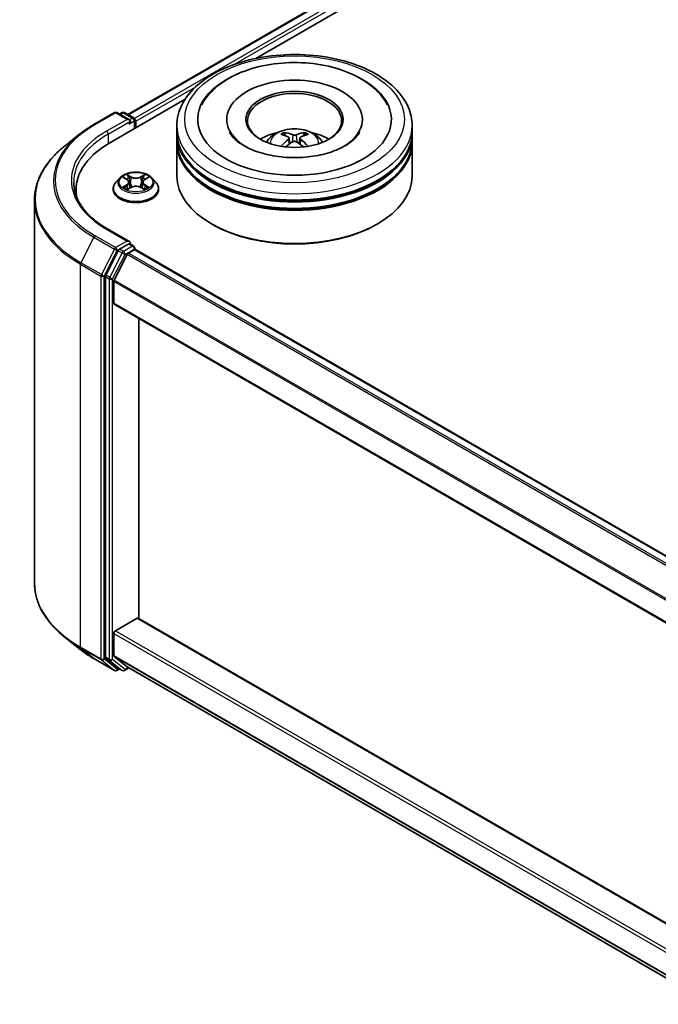
# Model space of a CAD drawing. Units: millimetres. Extents: x 36 to 9285, y 20 to 1566.
# Drawn here: x 288 to 329, y 563 to 626 of the extents above; entities that cross this region are included whole.
import ezdxf

# ---------------------------------------------------------------- set-up
doc = ezdxf.new("R2010")
doc.units = ezdxf.units.MM
doc.header["$LTSCALE"] = 2.5
doc.layers.add('Visible (ISO)', color=7, linetype='Continuous', lineweight=35)
doc.layers.add('Visible Narrow (ISO)', color=7, linetype='Continuous', lineweight=25)

msp = doc.modelspace()

# ---------------------------------------------------------------- linework, layer by layer
at = {"layer": 'Visible (ISO)'}
for p, q in [((294.9362, 620.0656), (365.6072, 660.8676)), ((303.1026, 623.644), (366.2581, 660.1069)), ((293.7905, 618.2677), (298.588, 621.0375)), ((292.7752, 619.4304), (294.0834, 620.1856)), ((295.0365, 619.7219), (294.2334, 620.1856)), ((294.5787, 620.1854), (294.4062, 620.0859)), ((294.7287, 620.1854), (295.3151, 619.8469)), ((295.3901, 619.1912), (295.3901, 619.717)), ((295.4522, 619.2271), (295.4522, 619.6353)), ((301.2388, 619.7578), (301.2388, 619.6598)), ((309.8888, 619.7578), (309.8888, 619.6598)), ((298.0638, 618.9413), (298.0638, 619.3495)), ((313.0638, 618.9413), (313.0638, 619.3495)), ((291.8819, 618.8275), (290.9364, 618.079)), ((298.0638, 618.4106), (298.0638, 618.8188)), ((298.0638, 616.1652), (298.0638, 618.2881)), ((305.2201, 618.5649), (305.2591, 618.202)), ((305.9075, 618.5649), (305.8686, 618.202)), ((313.0638, 618.4106), (313.0638, 618.8188)), ((313.0638, 616.1652), (313.0638, 618.2881)), ((294.4268, 616.0262), (294.1788, 615.7495)), ((294.6697, 616.0566), (294.8826, 615.9293)), ((295.0137, 615.7545), (295.0547, 615.3727)), ((295.8907, 615.7545), (295.8497, 615.3727)), ((296.0218, 615.9293), (296.2347, 616.0566)), ((296.2346, 616.0566), (296.2347, 616.0567)), ((296.4776, 616.0262), (296.7256, 615.7495)), ((291.6377, 615.2671), (291.6377, 614.9123)), ((294.0022, 615.3079), (294.0022, 615.3245)), ((294.9216, 615.2985), (295.1433, 615.4221)), ((295.7611, 615.4221), (295.9828, 615.2985)), ((296.9022, 615.3079), (296.9022, 615.3245)), ((288.9877, 614.6103), (288.9877, 590.2041)), ((295.0365, 611.9652), (293.6534, 612.7638)), ((300.3312, 613.0625), (300.2605, 613.1033)), ((310.7964, 613.0625), (310.8671, 613.1033)), ((294.3247, 611.3877), (293.5322, 609.8321)), ((294.9926, 611.8174), (294.4062, 611.4788)), ((294.9715, 611.2337), (295.3461, 611.4499)), ((295.0629, 611.8275), (295.3151, 611.6819)), ((295.3901, 611.552), (295.3901, 611.4643)), ((429.6611, 533.9539), (295.4211, 611.4574)), ((294.0626, 609.5182), (294.8901, 611.1426)), ((293.5077, 609.7395), (293.5077, 585.4811)), ((294.038, 608.0411), (294.038, 609.4256)), ((428.2736, 530.4894), (294.0691, 607.9724)), ((295.629, 587.9447), (295.629, 607.0718)), ((294.1441, 587.1592), (295.5229, 587.9553)), ((295.5979, 587.9627), (428.2736, 511.3623)), ((294.038, 585.5909), (294.038, 586.9755)), ((291.8819, 585.987), (290.9364, 586.7355)), ((292.7752, 585.3841), (294.0834, 584.6289)), ((293.5322, 585.4169), (294.3247, 584.7764)), ((294.8901, 584.8579), (294.0626, 585.5267)), ((294.4062, 584.7286), (294.2334, 584.6289)), ((294.5787, 584.629), (294.3312, 584.7719)), ((294.7287, 584.629), (295.0069, 584.7897)), ((294.8965, 584.8534), (428.2736, 507.8481))]:
    msp.add_line(p, q, dxfattribs=at)
for centre, start, end in [((294.1584, 620.0557), 60, 120), ((294.6537, 620.0555), 60, 120), ((295.2401, 619.717), 0, 60), ((295.2401, 611.552), 0, 60), ((294.1584, 584.7588), 240, 300), ((294.6537, 584.7589), 240, 300)]:
    msp.add_arc(centre, 0.15, start, end, dxfattribs=at)
for centre, major_axis, ratio, start_param, end_param in [((305.5638, 619.7578), (6.175, 0), 0.5773503, 2.2877064, 7.1370716), ((305.5638, 619.7578), (4.325, 0), 0.5773503, 5.4710656, 10.2368977), ((305.5638, 619.6761), (-3, 0), 0.5773503, 2.3727253, 7.0520527), ((294.8865, 619.6353), (0.2121, 0), 0.5773503, 0, 1.5707963), ((294.9926, 619.5741), (-0.075, -0.1299), 0.5773503, 0.7853982, 2.3561945), ((295.3461, 619.6966), (-0.075, 0.1299), 0.5773503, 3.9269908, 5.4164216), ((305.5638, 618.8188), (7.5, 0), 0.5773503, 3.12745, 6.2973279), ((305.5638, 618.9413), (-7.5, 0), 0.5773503, 0, 3.1415927), ((305.5638, 617.3083), (-3, 0), 0.5773503, 5.0762837, 5.5305884), ((305.517, 615.8953), (-1.5286, 2.8672), 0.654173, 5.6260122, 5.8649965), ((305.6107, 615.8953), (-1.5286, -2.8672), 0.654173, 3.5597815, 3.7987657), ((305.5638, 617.3083), (-3, 0), 0.5773503, 3.8941895, 4.3484943), ((298.9877, 615.2671), (-7.35, 0), 0.5773503, 5.4977871, 6.3952101), ((305.5638, 618.2881), (7.5, 0), 0.5773503, 3.12745, 6.2973279), ((305.5638, 618.4106), (-7.5, 0), 0.5773503, 0, 3.1415927), ((305.6157, 615.9523), (1.7067, -2.7649), 0.4946241, 2.4477608, 2.6867451), ((305.6157, 615.8982), (-1.2704, -2.9906), 0.5952629, 3.9628231, 4.1931334), ((305.517, 615.9552), (1.9435, 2.6039), 0.5535342, 0.9593188, 1.1511249), ((305.6107, 615.9552), (1.9435, -2.6039), 0.5535342, 1.9904677, 2.1822739), ((305.5119, 615.9523), (1.7067, 2.7649), 0.4946241, 0.4548476, 0.6938319), ((305.5119, 615.8982), (-1.2704, 2.9906), 0.5952629, 5.2316446, 5.4619549), ((305.5638, 618.8188), (-7.4, 0), 0.5773503, 0.478284, 2.6633086), ((305.5638, 616.1652), (7.5, 0), 0.5773503, 3.1415927, 6.2831853), ((305.5638, 618.2881), (-7.4, 0), 0.5773503, 0.478284, 2.6633086), ((298.9877, 614.4506), (-7.5, 0), 0.5773503, 6.0825558, 6.1302195), ((305.5638, 616.0836), (7.4, 0), 0.5773503, 3.9269908, 5.4977871), ((294.8865, 611.8786), (0.2121, 0), 0.5773503, 0, 1.5707963), ((294.4062, 611.3563), (0.075, 0.1299), 0.5773503, 0.7853982, 1.6614562), ((294.9926, 611.9398), (0.075, -0.1299), 0.5773503, 0.1595481, 0.7853982), ((295.3461, 611.3275), (0.075, 0.1299), 0.5773503, 0, 0.7853982), ((294.9715, 611.1112), (0.075, 0.1299), 0.5773503, 0.7853982, 1.6614562), ((293.6137, 609.8008), (0.075, 0.1299), 0.5773503, 1.6614562, 2.3561945), ((294.1441, 609.4868), (0.075, 0.1299), 0.5773503, 1.6614562, 2.3561945), ((294.1441, 608.1023), (-0.075, -0.1299), 0.5773503, 5.4977871, 6.2831853), ((295.5229, 587.8328), (0.075, 0.1299), 0.5773503, 0, 0.7853982), ((294.1441, 587.0367), (0.075, 0.1299), 0.5773503, 0.7853982, 2.3561945), ((294.1441, 585.6522), (-0.075, -0.1299), 0.5773503, 5.4977871, 6.1925254), ((293.6137, 585.5424), (-0.075, -0.1299), 0.5773503, 5.4977871, 6.1925254), ((294.4062, 584.9018), (-0.075, -0.1299), 0.5773503, 6.1925254, 6.2831853), ((294.9715, 584.9833), (-0.075, -0.1299), 0.5773503, 6.1925254, 6.2831853)]:
    msp.add_ellipse(centre, major_axis=major_axis, ratio=ratio, start_param=start_param, end_param=end_param, dxfattribs=at)
msp.add_ellipse((305.5638, 619.7578), major_axis=(-3.1, 0), ratio=0.5773503, dxfattribs=at)
for points, knots in [([(298.0638, 619.3495), (298.0638, 619.8135), (298.18, 620.2758), (298.6292, 621.1654), (298.9743, 621.5892), (299.874, 622.3704), (300.4438, 622.7209), (301.7378, 623.2969), (302.4641, 623.5204), (303.9919, 623.818), (304.7926, 623.8928), (306.3915, 623.8891), (307.1892, 623.811), (308.7075, 623.5082), (309.4277, 623.2832), (310.7212, 622.701), (311.294, 622.3433), (312.2214, 621.5214), (312.5794, 621.0573), (312.9735, 620.1681), (313.0638, 619.7593), (313.0638, 619.3495)], [2.3561945, 2.3561945, 2.3561945, 2.3561945, 2.6397996, 2.6397996, 2.9429989, 2.9429989, 3.2702613, 3.2702613, 3.6015393, 3.6015393, 3.9310077, 3.9310077, 4.2596259, 4.2596259, 4.5891306, 4.5891306, 4.9204257, 4.9204257, 5.2473015, 5.2473015, 5.4977871, 5.4977871, 5.4977871, 5.4977871]), ([(301.3515, 622.3589), (301.8664, 622.6561), (302.448, 622.8895), (303.6898, 623.2263), (304.3499, 623.3296), (305.6816, 623.4018), (306.3528, 623.3719), (307.652, 623.1813), (308.2797, 623.0206), (309.4391, 622.5703), (309.9701, 622.2799), (310.8592, 621.5778), (311.2241, 621.1679), (311.4726, 620.6953)], [0, 0, 0, 0, 0.3461525, 0.3461525, 0.6917699, 0.6917699, 1.0341477, 1.0341477, 1.3775516, 1.3775516, 1.7248761, 1.7248761, 2.0614849, 2.0614849, 2.0614849, 2.0614849]), ([(299.6551, 620.6953), (299.8415, 621.05), (300.0942, 621.3698), (300.6745, 621.9195), (300.9973, 622.1544), (301.3515, 622.3589)], [5.79249672, 5.79249672, 5.79249672, 5.79249672, 6.04507653, 6.04507653, 6.28318531, 6.28318531, 6.28318531, 6.28318531]), ([(291.8819, 618.8275), (291.936, 618.8704), (291.9914, 618.9128), (292.1041, 618.9965), (292.1616, 619.0378), (292.2788, 619.1193), (292.3384, 619.1596), (292.4597, 619.2389), (292.5214, 619.278), (292.6468, 619.3551), (292.7105, 619.393), (292.7752, 619.4304)], [2.98633174, 2.98633174, 2.98633174, 2.98633174, 3.01738392, 3.01738392, 3.0484361, 3.0484361, 3.07948829, 3.07948829, 3.11054047, 3.11054047, 3.14159265, 3.14159265, 3.14159265, 3.14159265]), ([(309.7024, 618.9345), (309.7007, 618.9313), (309.6989, 618.928), (309.5999, 618.7437), (309.4253, 618.5334), (308.9407, 618.1583), (308.6615, 617.9933), (308.0042, 617.7056), (307.6253, 617.5833), (306.8008, 617.4019), (306.3539, 617.3444), (305.443, 617.3064), (304.9788, 617.3267), (304.0897, 617.443), (303.6649, 617.5387), (302.9062, 617.7876), (302.5711, 617.9398), (302.024, 618.2683), (301.8099, 618.4438), (301.5538, 618.7248), (301.4781, 618.834), (301.4253, 618.9345)], [2.6509041, 2.6509041, 2.6509041, 2.6509041, 2.65701, 2.65701, 2.9970844, 2.9970844, 3.2781874, 3.2781874, 3.5630296, 3.5630296, 3.8547369, 3.8547369, 4.1498168, 4.1498168, 4.4437109, 4.4437109, 4.7320129, 4.7320129, 5.0133557, 5.0133557, 5.2030776, 5.2030776, 5.2030776, 5.2030776]), ([(303.7745, 618.2963), (303.8302, 618.3925), (303.8958, 618.4778), (304.0865, 618.6795), (304.221, 618.7784), (304.5402, 618.9585), (304.7299, 619.0289), (305.1314, 619.1265), (305.3441, 619.151), (305.7672, 619.152), (305.9775, 619.1292), (306.3874, 619.0331), (306.5871, 618.9599), (306.9511, 618.7521), (307.1188, 618.6202), (307.2911, 618.3956), (307.3236, 618.3474), (307.3532, 618.2963)], [4.249599, 4.249599, 4.249599, 4.249599, 4.4264439, 4.4264439, 4.7238013, 4.7238013, 5.0990613, 5.0990613, 5.4934861, 5.4934861, 5.8833225, 5.8833225, 6.2775903, 6.2775903, 6.6518962, 6.6518962, 6.7459753, 6.7459753, 6.7459753, 6.7459753]), ([(304.8818, 618.9215), (304.887, 618.9209), (304.893, 618.919), (304.904, 618.9133), (304.9108, 618.9082), (304.9211, 618.8975), (304.9265, 618.8902), (304.9332, 618.8779), (304.936, 618.8713), (304.9379, 618.8651)], [0.014560073, 0.014560073, 0.014560073, 0.014560073, 0.018722682, 0.018722682, 0.023429831, 0.023429831, 0.028069056, 0.028069056, 0.031810177, 0.031810177, 0.031810177, 0.031810177]), ([(306.1898, 618.8651), (306.1917, 618.8713), (306.1944, 618.8779), (306.2011, 618.8902), (306.2066, 618.8975), (306.2169, 618.9082), (306.2236, 618.9133), (306.2346, 618.919), (306.2407, 618.9209), (306.2458, 618.9215)], [0.042728556, 0.042728556, 0.042728556, 0.042728556, 0.046469677, 0.046469677, 0.051108902, 0.051108902, 0.055816051, 0.055816051, 0.05997866, 0.05997866, 0.05997866, 0.05997866]), ([(305.1782, 618.6178), (305.192, 618.6106), (305.2036, 618.601), (305.2183, 618.5788), (305.2213, 618.5663), (305.2192, 618.542), (305.2139, 618.5286), (305.1976, 618.5064), (305.1885, 618.4974), (305.1782, 618.4893)], [-0.203600863, -0.203600863, -0.203600863, -0.203600863, -0.191101084, -0.191101084, -0.178601305, -0.178601305, -0.166077191, -0.166077191, -0.156924256, -0.156924256, -0.156924256, -0.156924256]), ([(305.6751, 618.7762), (305.6596, 618.77), (305.6403, 618.7648), (305.5986, 618.7583), (305.5762, 618.7569), (305.5345, 618.7579), (305.5125, 618.7602), (305.4779, 618.7675), (305.4643, 618.7716), (305.4525, 618.7762)], [-0.203600878, -0.203600878, -0.203600878, -0.203600878, -0.191101099, -0.191101099, -0.178601321, -0.178601321, -0.166077206, -0.166077206, -0.156924272, -0.156924272, -0.156924272, -0.156924272]), ([(305.4525, 618.3309), (305.4681, 618.3406), (305.4874, 618.3489), (305.5291, 618.3592), (305.5515, 618.3613), (305.5931, 618.3599), (305.6151, 618.3562), (305.6498, 618.3447), (305.6634, 618.3382), (305.6751, 618.3309)], [-0.203600878, -0.203600878, -0.203600878, -0.203600878, -0.191101099, -0.191101099, -0.178601321, -0.178601321, -0.166077206, -0.166077206, -0.156924272, -0.156924272, -0.156924272, -0.156924272]), ([(305.9494, 618.4893), (305.9357, 618.5), (305.924, 618.5127), (305.9094, 618.5387), (305.9064, 618.552), (305.9085, 618.5758), (305.9137, 618.5878), (305.93, 618.6057), (305.9391, 618.6124), (305.9494, 618.6178)], [-0.203600863, -0.203600863, -0.203600863, -0.203600863, -0.191101084, -0.191101084, -0.178601305, -0.178601305, -0.166077191, -0.166077191, -0.156924256, -0.156924256, -0.156924256, -0.156924256]), ([(290.9364, 618.079), (290.6875, 617.882), (290.4596, 617.6755), (290.0496, 617.2463), (289.8674, 617.0237), (289.5522, 616.5655), (289.4191, 616.33), (289.2048, 615.8495), (289.1236, 615.6047), (289.0151, 615.11), (288.9877, 614.8602), (288.9877, 614.6103)], [3.29685357, 3.29685357, 3.29685357, 3.29685357, 3.42288102, 3.42288102, 3.54890847, 3.54890847, 3.67493592, 3.67493592, 3.80096337, 3.80096337, 3.92699082, 3.92699082, 3.92699082, 3.92699082]), ([(304.7094, 618.0373), (304.7111, 618.0378), (304.7128, 618.0381), (304.7193, 618.0389), (304.7248, 618.0378), (304.7296, 618.035), (304.7304, 618.0345), (304.7312, 618.0339)], [0.0219671693, 0.0219671693, 0.0219671693, 0.0219671693, 0.0234298311, 0.0234298311, 0.0280690561, 0.0280690561, 0.028985175, 0.028985175, 0.028985175, 0.028985175]), ([(306.3965, 618.0339), (306.3972, 618.0345), (306.398, 618.035), (306.4028, 618.0378), (306.4083, 618.0389), (306.4149, 618.0381), (306.4166, 618.0378), (306.4183, 618.0373)], [0.0455535579, 0.0455535579, 0.0455535579, 0.0455535579, 0.0464696768, 0.0464696768, 0.0511089018, 0.0511089018, 0.0525715636, 0.0525715636, 0.0525715636, 0.0525715636]), ([(296.4776, 616.0262), (296.4162, 616.0946), (296.3383, 616.1547), (296.1545, 616.2581), (296.0474, 616.3006), (295.8175, 616.3627), (295.6948, 616.3824), (295.4462, 616.3975), (295.3202, 616.393), (295.0765, 616.3606), (294.9588, 616.3326), (294.7425, 616.2545), (294.644, 616.2045), (294.5101, 616.1086), (294.4652, 616.069), (294.4268, 616.0262)], [1.2629648, 1.2629648, 1.2629648, 1.2629648, 1.5839777, 1.5839777, 1.9184063, 1.9184063, 2.2514838, 2.2514838, 2.5827972, 2.5827972, 2.9145331, 2.9145331, 3.2485111, 3.2485111, 3.4494242, 3.4494242, 3.4494242, 3.4494242]), ([(293.6534, 612.7638), (293.376, 612.9239), (293.1212, 613.0962), (292.6629, 613.4604), (292.4595, 613.6522), (292.1085, 614.0499), (291.961, 614.2557), (291.7247, 614.6757), (291.6358, 614.8898), (291.5173, 615.3216), (291.4877, 615.5393), (291.4877, 615.757)], [1.57079633, 1.57079633, 1.57079633, 1.57079633, 1.72787596, 1.72787596, 1.88495559, 1.88495559, 2.04203522, 2.04203522, 2.19911486, 2.19911486, 2.35619449, 2.35619449, 2.35619449, 2.35619449]), ([(294.1788, 615.7495), (294.1564, 615.7246), (294.1359, 615.6988), (294.099, 615.6457), (294.0825, 615.6183), (294.0539, 615.5622), (294.0417, 615.5335), (294.0221, 615.475), (294.0147, 615.4453), (294.0047, 615.3852), (294.0022, 615.3548), (294.0022, 615.3245)], [3.4494242, 3.4494242, 3.4494242, 3.4494242, 3.54493753, 3.54493753, 3.64045085, 3.64045085, 3.73596417, 3.73596417, 3.83147749, 3.83147749, 3.92699082, 3.92699082, 3.92699082, 3.92699082]), ([(294.7187, 616.0273), (294.6889, 616.0611), (294.6434, 616.0804), (294.6, 616.0899), (294.5995, 616.09), (294.599, 616.0901)], [0.001902216, 0.001902216, 0.001902216, 0.001902216, 0.032055974, 0.032055974, 0.032394303, 0.032394303, 0.032394303, 0.032394303]), ([(294.599, 616.0901), (294.5995, 616.09), (294.5999, 616.0898), (294.6043, 616.0881), (294.6084, 616.0865), (294.6124, 616.0849)], [-0.0323943032, -0.0323943032, -0.0323943032, -0.0323943032, -0.0320559737, -0.0320559737, -0.0289727583, -0.0289727583, -0.0289727583, -0.0289727583]), ([(294.8766, 616.2483), (294.8764, 616.2484), (294.8762, 616.2486), (294.8757, 616.249), (294.8754, 616.2493), (294.8751, 616.2495)], [-0.00023059908, -0.00023059908, -0.00023059908, -0.00023059908, 0, 0, 0.00033832945, 0.00033832945, 0.00033832945, 0.00033832945]), ([(294.8751, 616.2495), (294.8753, 616.2493), (294.8755, 616.249), (294.8758, 616.2485), (294.8759, 616.2483), (294.876, 616.2481)], [-0.00033832945, -0.00033832945, -0.00033832945, -0.00033832945, 0, 0, 0.00024151791, 0.00024151791, 0.00024151791, 0.00024151791]), ([(295.0137, 615.7545), (295.0123, 615.7681), (295.0091, 615.7815), (294.9998, 615.8078), (294.9935, 615.8206), (294.9782, 615.8453), (294.9691, 615.8572), (294.9484, 615.8798), (294.9368, 615.8906), (294.9114, 615.9109), (294.8975, 615.9204), (294.8826, 615.9293)], [0.84730152, 0.84730152, 0.84730152, 0.84730152, 0.98850982, 0.98850982, 1.12971813, 1.12971813, 1.27092643, 1.27092643, 1.41213473, 1.41213473, 1.55334303, 1.55334303, 1.55334303, 1.55334303]), ([(296.0218, 615.9293), (296.0069, 615.9204), (295.993, 615.9109), (295.9676, 615.8906), (295.956, 615.8798), (295.9353, 615.8572), (295.9262, 615.8453), (295.9109, 615.8206), (295.9046, 615.8078), (295.8953, 615.7815), (295.8921, 615.7681), (295.8907, 615.7545)], [3.15904595, 3.15904595, 3.15904595, 3.15904595, 3.30025425, 3.30025425, 3.44146255, 3.44146255, 3.58267086, 3.58267086, 3.72387916, 3.72387916, 3.86508746, 3.86508746, 3.86508746, 3.86508746]), ([(295.9677, 616.1434), (295.9958, 616.1822), (296.0118, 616.2221), (296.0289, 616.249), (296.0291, 616.2493), (296.0293, 616.2495)], [0, 0, 0, 0, 0.032055974, 0.032055974, 0.032394303, 0.032394303, 0.032394303, 0.032394303]), ([(296.0293, 616.2495), (296.029, 616.2493), (296.0287, 616.249), (296.0258, 616.2465), (296.0232, 616.2441), (296.0206, 616.2416)], [-0.0323943032, -0.0323943032, -0.0323943032, -0.0323943032, -0.0320559737, -0.0320559737, -0.0289727583, -0.0289727583, -0.0289727583, -0.0289727583]), ([(296.3054, 616.0901), (296.3049, 616.09), (296.3044, 616.0899), (296.3036, 616.0898), (296.3032, 616.0897), (296.3029, 616.0896)], [-0.00033832945, -0.00033832945, -0.00033832945, -0.00033832945, 0, 0, 0.00024151791, 0.00024151791, 0.00024151791, 0.00024151791]), ([(296.3032, 616.0893), (296.3035, 616.0894), (296.3038, 616.0895), (296.3045, 616.0898), (296.3049, 616.09), (296.3054, 616.0901)], [-0.00023059908, -0.00023059908, -0.00023059908, -0.00023059908, 0, 0, 0.00033832945, 0.00033832945, 0.00033832945, 0.00033832945]), ([(296.9022, 615.3245), (296.9022, 615.3548), (296.8997, 615.3852), (296.8897, 615.4453), (296.8823, 615.475), (296.8627, 615.5335), (296.8505, 615.5622), (296.8219, 615.6183), (296.8054, 615.6457), (296.7685, 615.6988), (296.748, 615.7246), (296.7256, 615.7495)], [0.78539816, 0.78539816, 0.78539816, 0.78539816, 0.88091149, 0.88091149, 0.97642481, 0.97642481, 1.07193813, 1.07193813, 1.16745145, 1.16745145, 1.26296478, 1.26296478, 1.26296478, 1.26296478]), ([(294.0022, 615.3079), (294.0022, 615.2185), (294.0258, 615.1293), (294.1172, 614.9585), (294.1867, 614.8772), (294.366, 614.7297), (294.4774, 614.6641), (294.7293, 614.5571), (294.87, 614.5158), (295.1658, 614.4614), (295.3208, 614.4483), (295.63, 614.4512), (295.784, 614.4672), (296.0762, 614.527), (296.2142, 614.5708), (296.4607, 614.6825), (296.569, 614.7504), (296.7439, 614.9046), (296.8106, 614.9909), (296.8851, 615.1555), (296.9022, 615.2316), (296.9022, 615.3079)], [3.9269908, 3.9269908, 3.9269908, 3.9269908, 4.2267014, 4.2267014, 4.5391124, 4.5391124, 4.8636054, 4.8636054, 5.1893334, 5.1893334, 5.5140838, 5.5140838, 5.8384387, 5.8384387, 6.1632728, 6.1632728, 6.4890702, 6.4890702, 6.8129852, 6.8129852, 7.0685835, 7.0685835, 7.0685835, 7.0685835]), ([(294.6012, 615.4246), (294.6009, 615.4245), (294.6006, 615.4244), (294.5999, 615.4241), (294.5995, 615.4239), (294.599, 615.4238)], [-0.00023059908, -0.00023059908, -0.00023059908, -0.00023059908, 0, 0, 0.00033832945, 0.00033832945, 0.00033832945, 0.00033832945]), ([(294.599, 615.4238), (294.5995, 615.4239), (294.6, 615.424), (294.6008, 615.4242), (294.6012, 615.4242), (294.6015, 615.4243)], [-0.00033832945, -0.00033832945, -0.00033832945, -0.00033832945, 0, 0, 0.00024151791, 0.00024151791, 0.00024151791, 0.00024151791]), ([(294.7664, 615.4056), (294.7754, 615.3981), (294.7852, 615.3905), (294.8062, 615.3755), (294.8174, 615.368), (294.8412, 615.3531), (294.8539, 615.3458), (294.8804, 615.3315), (294.8943, 615.3244), (294.9173, 615.3136), (294.926, 615.3097), (294.9349, 615.3059)], [4.53491661, 4.53491661, 4.53491661, 4.53491661, 4.60506204, 4.60506204, 4.67520747, 4.67520747, 4.7453529, 4.7453529, 4.81549833, 4.81549833, 4.85637589, 4.85637589, 4.85637589, 4.85637589]), ([(294.9305, 615.3035), (294.9062, 615.305), (294.8913, 615.2894), (294.8755, 615.2649), (294.8753, 615.2647), (294.8751, 615.2644)], [0.002431037, 0.002431037, 0.002431037, 0.002431037, 0.032055974, 0.032055974, 0.032394303, 0.032394303, 0.032394303, 0.032394303]), ([(294.8751, 615.2644), (294.8754, 615.2646), (294.8757, 615.2649), (294.8786, 615.2674), (294.8812, 615.2697), (294.8839, 615.2719)], [-0.0323943032, -0.0323943032, -0.0323943032, -0.0323943032, -0.0320559737, -0.0320559737, -0.0289727583, -0.0289727583, -0.0289727583, -0.0289727583]), ([(295.7611, 615.4221), (295.7277, 615.4407), (295.6898, 615.4561), (295.6082, 615.4795), (295.5645, 615.4875), (295.4751, 615.4955), (295.4293, 615.4955), (295.3399, 615.4875), (295.2962, 615.4795), (295.2146, 615.4561), (295.1767, 615.4407), (295.1433, 615.4221)], [1.5882496, 1.5882496, 1.5882496, 1.5882496, 1.8954276, 1.8954276, 2.2026055, 2.2026055, 2.5097835, 2.5097835, 2.8169614, 2.8169614, 3.1241394, 3.1241394, 3.1241394, 3.1241394]), ([(295.9695, 615.3059), (295.9784, 615.3097), (295.9871, 615.3136), (296.0101, 615.3244), (296.024, 615.3315), (296.0505, 615.3458), (296.0632, 615.3531), (296.087, 615.368), (296.0982, 615.3755), (296.1192, 615.3905), (296.129, 615.3981), (296.1381, 615.4056)], [6.13919839, 6.13919839, 6.13919839, 6.13919839, 6.18007596, 6.18007596, 6.25022139, 6.25022139, 6.32036682, 6.32036682, 6.39051225, 6.39051225, 6.46065768, 6.46065768, 6.46065768, 6.46065768]), ([(296.0278, 615.2657), (296.028, 615.2655), (296.0282, 615.2653), (296.0287, 615.2649), (296.029, 615.2646), (296.0293, 615.2644)], [-0.00023059908, -0.00023059908, -0.00023059908, -0.00023059908, 0, 0, 0.00033832945, 0.00033832945, 0.00033832945, 0.00033832945]), ([(296.0293, 615.2644), (296.0291, 615.2647), (296.0289, 615.2649), (296.0286, 615.2654), (296.0285, 615.2656), (296.0284, 615.2658)], [-0.00033832945, -0.00033832945, -0.00033832945, -0.00033832945, 0, 0, 0.00024151791, 0.00024151791, 0.00024151791, 0.00024151791]), ([(296.1803, 615.4254), (296.2097, 615.431), (296.2582, 615.4337), (296.3044, 615.424), (296.3049, 615.4239), (296.3054, 615.4238)], [0, 0, 0, 0, 0.032055974, 0.032055974, 0.032394303, 0.032394303, 0.032394303, 0.032394303]), ([(296.3054, 615.4238), (296.3049, 615.4239), (296.3045, 615.4241), (296.3001, 615.4258), (296.296, 615.4272), (296.292, 615.4286)], [-0.0323943032, -0.0323943032, -0.0323943032, -0.0323943032, -0.0320559737, -0.0320559737, -0.0289727583, -0.0289727583, -0.0289727583, -0.0289727583]), ([(294.9926, 611.8174), (295.006, 611.8251), (295.0204, 611.8302), (295.0457, 611.8332), (295.0565, 611.8312), (295.0629, 611.8275)], [0.185147228, 0.185147228, 0.185147228, 0.185147228, 0.196528423, 0.196528423, 0.207909617, 0.207909617, 0.207909617, 0.207909617]), ([(290.9364, 586.7355), (290.6875, 586.9325), (290.4596, 587.139), (290.0496, 587.5681), (289.8674, 587.7908), (289.5522, 588.249), (289.4191, 588.4845), (289.2048, 588.965), (289.1236, 589.2098), (289.0151, 589.7045), (288.9877, 589.9543), (288.9877, 590.2041)], [1.72605724, 1.72605724, 1.72605724, 1.72605724, 1.85208469, 1.85208469, 1.97811214, 1.97811214, 2.10413959, 2.10413959, 2.23016704, 2.23016704, 2.35619449, 2.35619449, 2.35619449, 2.35619449]), ([(291.8819, 585.987), (291.936, 585.9441), (291.9914, 585.9017), (292.1041, 585.818), (292.1616, 585.7767), (292.2788, 585.6951), (292.3384, 585.6549), (292.4597, 585.5756), (292.5214, 585.5365), (292.6468, 585.4594), (292.7105, 585.4215), (292.7752, 585.3841)], [4.55712806, 4.55712806, 4.55712806, 4.55712806, 4.58818025, 4.58818025, 4.61923243, 4.61923243, 4.65028461, 4.65028461, 4.6813368, 4.6813368, 4.71238898, 4.71238898, 4.71238898, 4.71238898])]:
    msp.add_open_spline(points, degree=3, knots=knots, dxfattribs=at)
for points, weights in [([(304.9835, 618.7092), (304.9615, 618.7843), (304.9379, 618.8651)], [1.08273581125, 1.07755563389, 1.07090462461]), ([(306.1898, 618.8651), (306.1661, 618.7843), (306.1441, 618.7092)], [1.07090461894, 1.07755562758, 1.08273580442])]:
    msp.add_rational_spline(points, weights, degree=2, dxfattribs=at)
for points in [[(304.7315, 618.0337), (304.7314, 618.0338), (304.7313, 618.0339), (304.7312, 618.0339)], [(306.3965, 618.0339), (306.3964, 618.0339), (306.3963, 618.0338), (306.3962, 618.0337)], [(294.6124, 616.0849), (294.6319, 616.0769), (294.6514, 616.0676), (294.6698, 616.0566)], [(296.0206, 616.2416), (295.9958, 616.2185), (295.9707, 616.19), (295.9425, 616.1625)], [(294.8839, 615.2719), (294.8962, 615.2822), (294.9087, 615.2913), (294.9216, 615.2986)], [(296.292, 615.4286), (296.2541, 615.4417), (296.2157, 615.4498), (296.1869, 615.4553)]]:
    msp.add_open_spline(points, degree=3, dxfattribs=at)
at = {"layer": 'Visible Narrow (ISO)'}
for p, q in [((294.9801, 620.0403), (365.6822, 660.8601)), ((295.3486, 619.8205), (366.0568, 660.6439)), ((301.7462, 623.2692), (366.1629, 660.4601)), ((295.4522, 619.6353), (299.2643, 621.8363)), ((292.8502, 619.4229), (294.1584, 620.1782)), ((294.1584, 620.1782), (294.8865, 619.7578)), ((294.4501, 620.0605), (294.6537, 620.178)), ((294.6537, 620.178), (295.2401, 619.8394)), ((294.8865, 619.7578), (293.5784, 619.0025)), ((293.6844, 618.8188), (295.0986, 619.6353)), ((294.9926, 619.4516), (295.3461, 619.6557)), ((295.2401, 619.8394), (295.0365, 619.7219)), ((295.3461, 619.6557), (295.3461, 619.1658)), ((293.6844, 618.8188), (293.6844, 618.2052)), ((305.1782, 618.4893), (305.2032, 618.1619)), ((305.4525, 618.7762), (305.4206, 618.3107)), ((305.6751, 618.7762), (305.7071, 618.3107)), ((305.9494, 618.4893), (305.9244, 618.1619)), ((294.599, 616.0901), (294.8698, 615.9283)), ((295.1555, 616.0932), (294.8751, 616.2495)), ((294.9619, 616.1625), (295.1382, 616.0642)), ((295.113, 615.7102), (295.0234, 616.0332)), ((295.1382, 616.0642), (295.113, 615.7102)), ((296.0293, 616.2495), (295.7489, 616.0932)), ((295.7662, 616.0642), (295.9425, 616.1625)), ((295.7662, 616.0642), (295.7914, 615.7102)), ((295.881, 616.0332), (295.7914, 615.7102)), ((296.0346, 615.9283), (296.3054, 616.0901)), ((294.8698, 615.5857), (294.599, 615.4238)), ((294.7175, 615.4553), (294.8877, 615.557)), ((294.8078, 615.3745), (294.7899, 615.4033)), ((294.8751, 615.2644), (295.1555, 615.4207)), ((294.8877, 615.557), (294.9053, 615.3193)), ((294.9068, 615.2986), (294.9068, 615.2985)), ((294.9075, 615.2898), (294.9075, 615.2898)), ((295.7489, 615.4207), (296.0293, 615.2644)), ((295.9969, 615.2898), (295.9969, 615.2898)), ((295.9976, 615.2986), (295.9976, 615.2985)), ((296.0167, 615.557), (295.9991, 615.3193)), ((296.0167, 615.557), (296.1869, 615.4553)), ((296.3054, 615.4238), (296.0346, 615.5857)), ((296.1145, 615.4033), (296.0966, 615.3745)), ((293.5784, 612.7563), (294.8865, 612.0011)), ((292.7687, 612.2448), (291.9413, 610.6205)), ((292.7687, 612.2448), (294.0769, 611.4896)), ((294.1584, 611.5807), (292.8502, 612.3359)), ((294.8865, 612.0011), (294.1584, 611.5807)), ((294.0769, 611.4896), (293.2494, 609.8652)), ((293.4369, 609.7726), (294.2644, 611.397)), ((294.2644, 611.397), (294.4062, 611.4788)), ((294.3247, 611.3877), (294.5722, 611.2448)), ((294.6537, 611.3359), (294.4062, 611.4788)), ((295.2401, 611.6745), (294.6537, 611.3359)), ((294.7597, 611.1522), (295.3461, 611.4908)), ((294.9926, 611.8174), (295.2401, 611.6745)), ((295.3461, 611.4908), (295.3461, 611.4499)), ((429.6171, 533.9285), (295.3461, 611.4499)), ((294.5722, 611.2448), (293.7797, 609.6892)), ((293.9673, 609.5966), (294.7597, 611.1522)), ((429.1243, 533.6424), (294.8901, 611.1426)), ((429.2425, 533.7123), (294.9715, 611.2337)), ((291.9167, 610.5279), (293.2248, 609.7726)), ((291.9167, 586.1217), (291.9167, 610.5279)), ((293.2494, 609.8652), (291.9413, 610.6205)), ((293.2248, 609.7726), (293.2248, 585.3664)), ((293.4369, 585.3664), (293.4369, 609.7726)), ((293.5077, 609.7395), (293.7551, 609.5966)), ((293.7797, 609.6892), (293.5322, 609.8321)), ((293.7551, 609.5966), (293.7551, 585.3382)), ((293.9673, 585.3382), (293.9673, 609.5966)), ((428.2848, 532.025), (294.0626, 609.5182)), ((428.2736, 531.9246), (294.038, 609.4256)), ((428.2736, 530.5401), (294.038, 608.0411)), ((295.5229, 587.9553), (428.2736, 511.3116)), ((294.038, 586.9755), (428.2736, 509.4745)), ((294.1441, 587.1592), (428.2736, 509.7194)), ((293.2248, 585.3664), (291.9167, 586.1217)), ((291.9413, 586.0574), (293.2494, 585.3022)), ((292.7687, 585.3886), (291.9413, 586.0574)), ((294.038, 585.5909), (428.2736, 508.0899)), ((294.0769, 584.6333), (292.7687, 585.3886)), ((293.2494, 585.3022), (294.0769, 584.6333)), ((294.2644, 584.6975), (293.4369, 585.3664)), ((293.7551, 585.3382), (293.5077, 585.4811)), ((293.5322, 585.4169), (293.7797, 585.274)), ((293.7797, 585.274), (294.5722, 584.6335)), ((294.7597, 584.6977), (293.9673, 585.3382)), ((294.0626, 585.5267), (428.2736, 508.0399)), ((294.3622, 584.754), (294.2644, 584.6975)), ((294.5722, 584.6335), (294.3247, 584.7764)), ((294.963, 584.8151), (294.7597, 584.6977)), ((294.8901, 584.8579), (428.2736, 507.8488))]:
    msp.add_line(p, q, dxfattribs=at)
for centre, major_axis in [((305.5638, 619.7578), (7, 0)), ((295.4522, 615.757), (1.0707, 0))]:
    msp.add_ellipse(centre, major_axis=major_axis, ratio=0.5773503, dxfattribs=at)
for centre, major_axis, ratio, start_param, end_param in [((294.1584, 620.0557), (-0.075, 0.1299), 0.5773503, 5.4977871, 6.2831853), ((294.1584, 620.0557), (0.075, 0.1299), 0.5773503, 0, 0.7853982), ((294.6537, 620.0555), (-0.075, 0.1299), 0.5773503, 5.4977871, 6.2831853), ((294.6537, 620.0555), (0.075, 0.1299), 0.5773503, 0, 0.7853982), ((295.2401, 619.717), (0.075, 0.1299), 0.5773503, 0, 0.7853982), ((295.2401, 619.717), (0.075, -0.1299), 0.5773503, 0.7853982, 2.3561945), ((295.2401, 619.717), (0.15, 0), 0.5773503, 5.4977871, 6.2831853), ((298.9877, 615.8794), (-8.6797, 0), 0.5773503, 5.4977871, 7.0685835), ((298.9877, 615.8794), (-7.65, 0), 0.5773503, 5.4977871, 7.0685835), ((292.8502, 619.3005), (-0.075, 0.1299), 0.5773503, 5.4977871, 6.2831853), ((293.5784, 618.8801), (-0.075, 0.1299), 0.5773503, 3.9269908, 5.4977871), ((305.5638, 619.3495), (-7.5, 0), 0.5773503, 0, 3.1415927), ((305.5638, 618.2595), (-1.5344, 0), 0.5773503, 3.0761472, 6.3486308), ((305.5638, 618.4132), (-1.1137, 0), 0.5773503, 5.3714845, 5.6240898), ((305.5638, 618.3881), (1.0366, 0), 0.5773503, 2.2191702, 2.4253628), ((305.5638, 618.3881), (1.0366, 0), 0.5773503, 0.7162298, 0.9224224), ((305.5638, 618.4132), (-1.1137, 0), 0.5773503, 3.8006881, 4.0532935), ((298.9877, 615.8354), (-8.795, 0), 0.5773503, 5.6530481, 7.0685835), ((298.9877, 615.757), (-7.5, 0), 0.5773503, 5.4977871, 6.2831853), ((298.9877, 614.6888), (-9.9652, 0), 0.5773503, 5.6530481, 7.0685835), ((295.4522, 615.369), (-1.4338, 0), 0.5773503, 5.8056187, 9.9023446), ((295.4522, 615.7198), (-1.1546, 0), 0.5773503, 5.8056187, 9.9023446), ((295.4522, 615.757), (-1.03, 0), 0.5773503, 5.3071026, 5.6884717), ((295.4522, 615.6436), (0.8061, 0), 0.5773503, 2.1762943, 2.4206222), ((294.8698, 615.9078), (0.0128, 0.0215), 0.5873385, 0, 0.7942785), ((294.5626, 615.757), (0.4271, 0), 0.5773503, 5.5152404, 7.0511302), ((294.5626, 615.7383), (0.452, 0), 0.5773503, 5.5152404, 6.3450887), ((294.9446, 616.154), (-0.0204, -0.0144), 0.1849737, 1.043317, 2.4384992), ((294.8787, 616.05), (0.1058, -0.2115), 0.5476269, 1.2270205, 1.8422764), ((295.0061, 616.0247), (-0.0241, -0.0067), 0.2229178, 3.8515805, 5.2070037), ((295.1555, 616.0728), (-0.0122, -0.0218), 0.5671862, 3.9184152, 5.401945), ((295.4522, 616.2519), (0.452, 0), 0.5773503, 3.9444441, 5.4803339), ((295.4522, 616.2706), (-0.4271, 0), 0.5773503, 0.8028515, 2.3387412), ((295.7489, 616.0728), (0.0122, -0.0218), 0.5671862, 0.8812403, 2.3647701), ((296.3418, 615.757), (-0.4271, 0), 0.5773503, 5.5152404, 7.0511302), ((296.0257, 616.05), (-0.1058, -0.2115), 0.5476269, 4.4409089, 5.0561648), ((295.8983, 616.0247), (-0.0241, 0.0067), 0.2229178, 4.2177743, 5.5731974), ((296.3418, 615.7383), (-0.452, 0), 0.5773503, 6.221282, 7.0511302), ((295.4522, 615.6436), (0.8061, 0), 0.5773503, 0.7209705, 0.9652983), ((295.9598, 616.154), (-0.0204, 0.0144), 0.1849737, 0.7030935, 2.0982756), ((296.0346, 615.9078), (-0.0128, 0.0215), 0.5873385, 5.4889069, 6.2831853), ((295.4522, 615.757), (-1.03, 0), 0.5773503, 3.7363063, 4.1176753), ((295.4522, 615.3245), (-1.45, 0), 0.5773503, 0, 3.1415927), ((295.4522, 615.3079), (1.45, 0), 0.5773503, 3.1415927, 6.2831853), ((295.4522, 615.757), (1.03, 0), 0.5773503, 3.7363063, 4.1176753), ((294.7354, 615.4471), (-0.0048, -0.0245), 0.7797536, 4.5269049, 5.922087), ((294.6589, 615.2609), (-0.0789, -0.1882), 0.7122196, 2.6720097, 3.2872655), ((294.8078, 615.3951), (-0.0212, -0.0132), 0.7297361, 5.1634453, 5.7754826), ((294.8698, 615.5653), (0.0128, -0.0215), 0.5873385, 0.8637843, 2.3473142), ((295.0957, 615.7016), (-0.0241, -0.0067), 0.2228845, 3.8515738, 5.2026198), ((295.1555, 615.4003), (-0.0122, 0.0218), 0.5671862, 5.5063628, 6.2831853), ((295.4522, 615.2433), (0.4271, 0), 0.5773503, 0.8028515, 2.3387412), ((295.7489, 615.4003), (0.0122, 0.0218), 0.5671862, 0, 0.7768225), ((295.8087, 615.7016), (-0.0241, 0.0067), 0.2228845, 4.2221582, 5.5732041), ((296.0346, 615.5653), (-0.0128, -0.0215), 0.5873385, 3.9358711, 5.419401), ((295.4522, 615.757), (1.03, 0), 0.5773503, 5.3071026, 5.6884717), ((296.2455, 615.2609), (0.0789, -0.1882), 0.7122196, 2.9959198, 3.6111756), ((296.0966, 615.3951), (-0.0212, 0.0132), 0.7297361, 3.6492954, 4.2613326), ((296.169, 615.4471), (0.0048, -0.0245), 0.7797536, 0.3610983, 1.7562804), ((298.9877, 614.6103), (-10, 0), 0.5773503, 0, 0.7853982), ((293.5784, 612.6339), (0.075, 0.1299), 0.5773503, 0, 0.7853982), ((292.8502, 612.2135), (-0.075, -0.1299), 0.5773503, 3.9269908, 4.8030489), ((294.1584, 611.4582), (-0.075, -0.1299), 0.5773503, 3.9269908, 4.8030489), ((294.1584, 611.4582), (-0.1337, 0.0681), 0.0739221, 0.9533753, 2.5241717), ((294.1584, 611.4582), (0.075, -0.1299), 0.5773503, 0.7853982, 2.3561945), ((294.6537, 611.2134), (-0.075, -0.1299), 0.5773503, 3.9269908, 4.8030489), ((294.6537, 611.2134), (0.075, -0.1299), 0.5773503, 0.7853982, 2.3561945), ((295.2401, 611.552), (0.075, 0.1299), 0.5773503, 0, 0.7853982), ((295.2401, 611.552), (0.075, -0.1299), 0.5773503, 0.7853982, 2.3561945), ((295.2401, 611.552), (0.15, 0), 0.5773503, 5.4977871, 6.2831853), ((294.6537, 611.2134), (-0.1337, 0.0681), 0.0739221, 0.9533753, 2.5241717), ((292.0227, 610.5891), (0.075, 0.1299), 0.5773503, 1.6614562, 2.3561945), ((293.3309, 609.8338), (-0.075, -0.1299), 0.5773503, 4.8030489, 5.4977871), ((293.3309, 609.8338), (-0.15, 0), 0.5773503, 0.7853982, 2.3561945), ((293.3309, 609.8338), (0.1337, -0.0681), 0.0739221, 4.094968, 5.6657643), ((293.8612, 609.6579), (-0.075, -0.1299), 0.5773503, 4.8030489, 5.4977871), ((293.8612, 609.6579), (-0.15, 0), 0.5773503, 0.7853982, 2.3561945), ((293.8612, 609.6579), (0.1337, -0.0681), 0.0739221, 4.094968, 5.6657643), ((298.9877, 590.2041), (-10, 0), 0.5773503, 0, 0.7853982), ((298.9877, 590.1257), (9.9652, 0), 0.5773503, 3.7717299, 3.9269908), ((298.9877, 588.9791), (-8.795, 0), 0.5773503, 0.6301372, 0.7853982), ((292.0227, 586.1829), (-0.075, -0.1299), 0.5773503, 5.4977871, 6.1925254), ((292.8502, 585.514), (-0.075, -0.1299), 0.5773503, 6.1925254, 6.2831853), ((293.3309, 585.4276), (0.15, 0), 0.5773503, 3.9269908, 5.4977871), ((293.3309, 585.4276), (-0.075, -0.1299), 0.5773503, 5.4977871, 6.1925254), ((293.3309, 585.4276), (-0.0943, -0.1167), 0.8131434, 0.127344, 1.6981404), ((293.8612, 585.3995), (0.15, 0), 0.5773503, 3.9269908, 5.4977871), ((293.8612, 585.3995), (-0.075, -0.1299), 0.5773503, 5.4977871, 6.1925254), ((293.8612, 585.3995), (-0.0943, -0.1167), 0.8131434, 0.127344, 1.6981404), ((294.1584, 584.7588), (-0.0943, -0.1167), 0.8131434, 0.127344, 1.6981404), ((294.1584, 584.7588), (-0.075, -0.1299), 0.5773503, 6.1925254, 6.2831853), ((294.1584, 584.7588), (0.075, -0.1299), 0.5773503, 0, 0.7853982), ((294.6537, 584.7589), (-0.0943, -0.1167), 0.8131434, 0.127344, 1.6981404), ((294.6537, 584.7589), (-0.075, -0.1299), 0.5773503, 6.1925254, 6.2831853), ((294.6537, 584.7589), (0.075, -0.1299), 0.5773503, 0, 0.7853982)]:
    msp.add_ellipse(centre, major_axis=major_axis, ratio=ratio, start_param=start_param, end_param=end_param, dxfattribs=at)
for points in [[(294.876, 616.2481), (294.8929, 616.2215), (294.9088, 616.1819), (294.9367, 616.1434)], [(294.9619, 616.1625), (294.931, 616.1927), (294.9037, 616.2242), (294.8766, 616.2483)], [(294.9367, 616.1434), (294.962, 616.1084), (294.9819, 616.0675), (294.9934, 616.0262)], [(294.9934, 616.0262), (295.0233, 615.9185), (295.0531, 615.8109), (295.083, 615.7032)], [(295.8214, 615.7032), (295.8513, 615.8109), (295.8811, 615.9185), (295.911, 616.0262)], [(295.911, 616.0262), (295.9225, 616.0675), (295.9424, 616.1084), (295.9677, 616.1434)], [(296.3029, 616.0896), (296.2602, 616.0801), (296.2152, 616.0609), (296.1857, 616.0273)], [(296.2347, 616.0567), (296.2565, 616.0697), (296.2801, 616.0805), (296.3032, 616.0893)], [(294.7175, 615.4553), (294.6858, 615.4493), (294.6427, 615.4401), (294.6012, 615.4246)], [(294.6015, 615.4243), (294.6469, 615.4337), (294.6949, 615.431), (294.7241, 615.4254)], [(294.7241, 615.4254), (294.7397, 615.4225), (294.754, 615.4157), (294.7663, 615.4055)], [(295.083, 615.7032), (295.1082, 615.6124), (295.1375, 615.5233), (295.1727, 615.4371)], [(295.1965, 615.4475), (295.1639, 615.5328), (295.1365, 615.6207), (295.113, 615.7102)], [(295.7914, 615.7102), (295.7679, 615.6207), (295.7405, 615.5328), (295.7079, 615.4475)], [(295.7317, 615.4371), (295.7669, 615.5233), (295.7962, 615.6124), (295.8214, 615.7032)], [(296.0284, 615.2658), (296.0128, 615.2897), (295.998, 615.305), (295.9739, 615.3035)], [(295.9828, 615.2986), (295.9983, 615.2899), (296.0131, 615.2786), (296.0278, 615.2657)], [(296.1381, 615.4055), (296.1504, 615.4157), (296.1647, 615.4225), (296.1803, 615.4254)]]:
    msp.add_open_spline(points, degree=3, dxfattribs=at)

doc.saveas('drawing.dxf')
